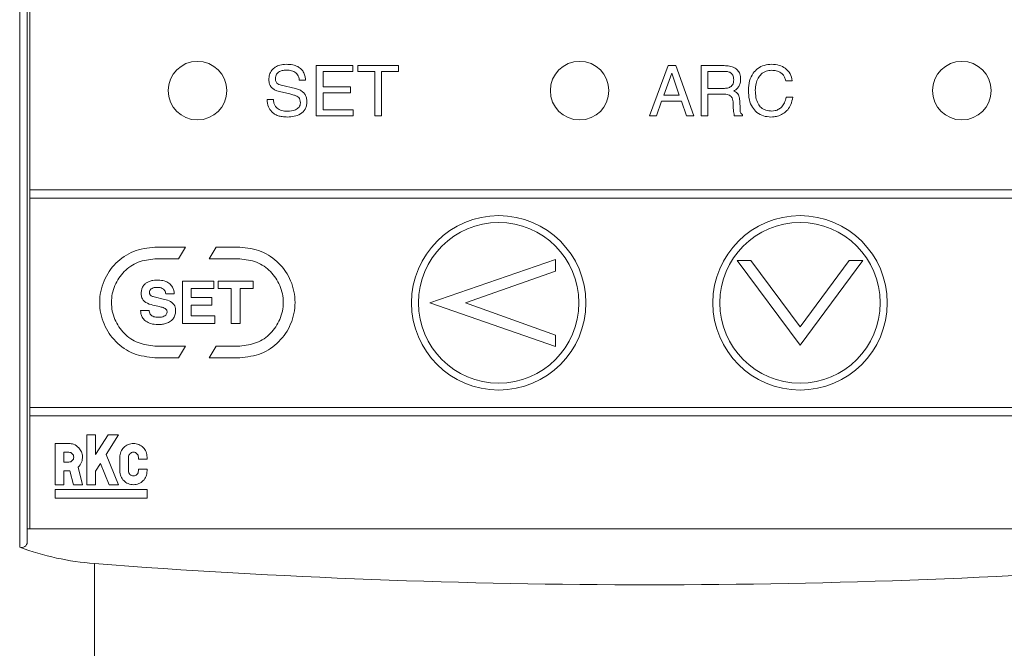
# Model space of a CAD drawing. Units: millimetres. Extents: x 13 to 284, y 13 to 190.
# Drawn here: x 55 to 64, y 97 to 102 of the extents above; entities that cross this region are included whole.
import ezdxf

# ---------------------------------------------------------------- set-up
doc = ezdxf.new("R2010")
doc.units = ezdxf.units.MM

msp = doc.modelspace()

# ---------------------------------------------------------------- linework, layer by layer
at = {"color": 7, "linetype": 'Continuous', "lineweight": 15}
for p, q in [((55.02872303, 97.58316156), (55.02872303, 106.17229146)), ((55.0959282, 106.17229146), (55.0959282, 97.63010767)), ((55.12092816, 106.12229061), (55.12092816, 100.78479153)), ((57.6859102, 101.89645913), (57.6859102, 101.44812417)), ((58.0124624, 101.89645913), (57.6859102, 101.89645913)), ((57.74650065, 101.70538527), (57.74650065, 101.84275907)), ((57.74650065, 101.84275907), (58.0124624, 101.84275907)), ((58.0124624, 101.84275907), (58.0124624, 101.89645913)), ((58.0578085, 101.89645913), (58.0578085, 101.84275907)), ((58.42182594, 101.89645913), (58.0578085, 101.89645913)), ((58.0578085, 101.84275907), (58.20952187, 101.84275907)), ((58.20952187, 101.84275907), (58.20952187, 101.44812417)), ((58.27011256, 101.84275907), (58.42182594, 101.84275907)), ((58.27011256, 101.44812417), (58.27011256, 101.84275907)), ((58.42182594, 101.84275907), (58.42182594, 101.89645913)), ((60.83952252, 101.89645913), (60.67092804, 101.44812417)), ((60.87074371, 101.8296237), (60.79895649, 101.63230625)), ((60.90820916, 101.89645913), (60.83952252, 101.89645913)), ((60.87199255, 101.8296237), (60.87074371, 101.8296237)), ((60.9381815, 101.63230625), (60.87199255, 101.8296237)), ((61.07055937, 101.44812417), (60.90820916, 101.89645913)), ((61.13399225, 101.89645913), (61.13399225, 101.44812417)), ((61.34130102, 101.89645913), (61.13399225, 101.89645913)), ((61.19453983, 101.84461054), (61.19453983, 101.69225362)), ((61.34569348, 101.84461054), (61.19453983, 101.84461054)), ((57.53316306, 101.76533264), (57.59000726, 101.76533264)), ((61.89247355, 101.76158499), (61.95116946, 101.76158499)), ((57.35647254, 101.6641761), (57.44824134, 101.64294567)), ((57.50069296, 101.69165012), (57.37270759, 101.72101658)), ((57.99187784, 101.70538527), (57.74650065, 101.70538527)), ((57.74650065, 101.50182423), (57.74650065, 101.65168521)), ((57.74650065, 101.65168521), (57.99187784, 101.65168521)), ((57.99187784, 101.65168521), (57.99187784, 101.70538527)), ((61.19453983, 101.69225362), (61.33505679, 101.69225362)), ((61.19453983, 101.640446), (61.34130102, 101.640446)), ((61.19453983, 101.44812417), (61.19453983, 101.640446)), ((57.30277225, 101.59298953), (57.24592804, 101.59298953)), ((60.73337044, 101.44812417), (60.78018071, 101.57865089)), ((60.78018071, 101.57865089), (60.96001482, 101.57865089)), ((60.79895649, 101.63230625), (60.9381815, 101.63230625)), ((60.96001482, 101.57865089), (61.00437045, 101.44812417)), ((61.48366968, 101.5030722), (61.47992314, 101.58424628)), ((61.95556192, 101.61297199), (61.89682306, 101.61297199)), ((58.01685475, 101.50182423), (57.74650065, 101.50182423)), ((58.01685475, 101.44812417), (58.01685475, 101.50182423)), ((61.50614895, 101.44812417), (61.50614895, 101.4581154)), ((57.6859102, 101.44812417), (58.01685475, 101.44812417)), ((58.20952187, 101.44812417), (58.27011256, 101.44812417)), ((60.67092804, 101.44812417), (60.73337044, 101.44812417)), ((61.00437045, 101.44812417), (61.07055937, 101.44812417)), ((61.13399225, 101.44812417), (61.19453983, 101.44812417)), ((61.43182097, 101.44812417), (61.50614895, 101.44812417)), ((66.22092793, 100.78479153), (55.12092816, 100.78479153)), ((55.12092816, 100.78479153), (55.12092816, 100.70979026)), ((55.12092816, 100.70979026), (66.22092793, 100.70979026)), ((55.12092816, 100.70979026), (55.12092816, 98.83479205)), ((56.51517207, 100.27115968), (56.24111177, 100.27115968)), ((56.45191943, 100.16580474), (56.51517207, 100.27115968)), ((56.78928335, 100.27115968), (56.72603095, 100.16580474)), ((57.00009101, 100.27115968), (56.78928335, 100.27115968)), ((56.24104705, 100.16580474), (56.45191943, 100.16580474)), ((56.72603095, 100.16580474), (57.00009101, 100.16580474)), ((58.70339618, 99.77229115), (59.82839282, 100.15969154)), ((59.82839282, 100.15969154), (59.82839282, 100.05702999)), ((61.580393, 100.15168589), (61.45834783, 100.15168589)), ((61.45834783, 100.15168589), (62.02089571, 99.39289641)), ((62.02089571, 99.55735308), (61.580393, 100.15168589)), ((62.02089571, 99.39289641), (62.58335716, 100.15168589)), ((62.46131199, 100.15168589), (62.02089571, 99.55735308)), ((62.58335716, 100.15168589), (62.46131199, 100.15168589)), ((59.82839282, 100.05702999), (59.02379024, 99.77272328)), ((56.486458, 99.5878483), (56.486458, 99.96644211)), ((56.486458, 99.96644211), (56.7675691, 99.96644211)), ((56.7675691, 99.96644211), (56.7675691, 99.89940923)), ((56.8085452, 99.96644211), (57.11949448, 99.96644211)), ((56.8085452, 99.89940923), (56.8085452, 99.96644211)), ((57.11949448, 99.96644211), (57.11949448, 99.89940923)), ((56.7675691, 99.89940923), (56.56478269, 99.89940923)), ((56.56478269, 99.89940923), (56.56478269, 99.81980723)), ((56.92411651, 99.89940923), (56.8085452, 99.89940923)), ((56.92411651, 99.5878483), (56.92411651, 99.89940923)), ((57.11949448, 99.89940923), (57.00392294, 99.89940923)), ((57.00392294, 99.89940923), (57.00392294, 99.5878483)), ((56.23246351, 99.82603964), (56.32565631, 99.80345693)), ((56.41348422, 99.85414323), (56.33684568, 99.85414323)), ((56.56478269, 99.81980723), (56.7510663, 99.81980723)), ((56.7510663, 99.81980723), (56.7510663, 99.75287494)), ((56.11168075, 99.70433813), (56.18826853, 99.70433813)), ((56.27987761, 99.7391845), (56.23885006, 99.74868771)), ((56.7510663, 99.75287494), (56.56478269, 99.75287494)), ((56.56478269, 99.75287494), (56.56478269, 99.65477687)), ((59.82839282, 99.38153055), (58.70339618, 99.77229115)), ((59.02379024, 99.77272328), (59.82839282, 99.48402446)), ((56.56478269, 99.65477687), (56.77666347, 99.65477687)), ((56.77666347, 99.65477687), (56.77666347, 99.5878483)), ((56.77666347, 99.5878483), (56.486458, 99.5878483)), ((57.00392294, 99.5878483), (56.92411651, 99.5878483)), ((59.82839282, 99.48402446), (59.82839282, 99.38153055)), ((56.51517207, 99.38572523), (56.24104705, 99.38572523)), ((56.45191943, 99.28016913), (56.51517207, 99.38572523)), ((56.78928335, 99.38572523), (56.72603095, 99.28016913)), ((57.00009101, 99.38572523), (56.78928335, 99.38572523)), ((56.24104705, 99.28016913), (56.45191943, 99.28016913)), ((56.72603095, 99.28016913), (57.00009101, 99.28016913)), ((66.22092793, 98.83479205), (55.12092816, 98.83479205)), ((55.12092816, 98.83479205), (55.12092816, 98.75979078)), ((55.12092816, 98.75979078), (66.22092793, 98.75979078)), ((55.12092816, 98.75979078), (55.12092816, 97.7472904)), ((55.63072063, 98.59176528), (55.63072063, 98.1441195)), ((55.70926838, 98.59176528), (55.63072063, 98.59176528)), ((55.70926838, 98.41309291), (55.70926838, 98.59176528)), ((55.82250463, 98.59176528), (55.70926838, 98.41309291)), ((55.80357783, 98.41503379), (55.91552187, 98.59176528)), ((55.91552187, 98.59176528), (55.82250463, 98.59176528)), ((55.34585374, 98.51334792), (55.34585374, 98.1441195)), ((55.46865001, 98.51334792), (55.34585374, 98.51334792)), ((55.46865001, 98.43466979), (55.42446667, 98.43466979)), ((55.42446667, 98.43466979), (55.42446667, 98.34630218)), ((55.91552187, 98.1441195), (55.80357783, 98.41503379)), ((55.92534034, 98.39061451), (55.92534034, 98.26684919)), ((56.00388855, 98.26684919), (56.00388901, 98.39061451)), ((56.09231995, 98.39061451), (56.09231995, 98.37278899)), ((56.09231995, 98.37278899), (56.17086817, 98.37278899)), ((56.17086817, 98.37278899), (56.17086817, 98.39061451)), ((55.42446667, 98.34630218), (55.46865001, 98.34630218)), ((55.5913811, 98.1441195), (55.55210723, 98.30044013)), ((55.70926838, 98.2663351), (55.75209525, 98.3337703)), ((55.75209525, 98.3337703), (55.83051447, 98.1441195)), ((56.09231995, 98.28442138), (56.09231995, 98.26684919)), ((56.17086817, 98.28442138), (56.09231995, 98.28442138)), ((56.17086817, 98.26684919), (56.17086817, 98.28442138)), ((55.42446667, 98.26775443), (55.4793728, 98.26775443)), ((55.42446667, 98.1441195), (55.42446667, 98.26775443)), ((55.4793728, 98.26775443), (55.51037839, 98.1441195)), ((55.70926838, 98.1441195), (55.70926838, 98.2663351)), ((55.34585374, 98.1441195), (55.42446667, 98.1441195)), ((55.51037839, 98.1441195), (55.5913811, 98.1441195)), ((55.63072063, 98.1441195), (55.70926838, 98.1441195)), ((55.83051447, 98.1441195), (55.91552187, 98.1441195)), ((56.17086817, 98.10083908), (55.34585374, 98.10083908)), ((55.34585374, 98.10083908), (55.34585374, 98.02229133)), ((55.34585374, 98.02229133), (56.17086817, 98.02229133)), ((56.17086817, 98.02229133), (56.17086817, 98.10083908)), ((55.0959282, 97.7472904), (66.24592789, 97.7472904)), ((55.69768552, 87.145429), (55.69768552, 97.43782681))]:
    msp.add_line(p, q, dxfattribs=at)
for centre, radius in [((56.62092804, 101.67229181), 0.2625), ((60.04592804, 101.67229181), 0.2625), ((63.47092804, 101.67229181), 0.2625), ((59.32089573, 99.77229181), 0.78125), ((59.32089573, 99.77229181), 0.71875), ((62.02089573, 99.77229181), 0.78125), ((62.02089573, 99.77229181), 0.71875)]:
    msp.add_circle(centre, radius, dxfattribs=at)
for centre, radius, start, end in [((55.04592804, 97.63010861), 0.05, 249.873357229, 0), ((55.88896408, 99.93049776), 2.5, 249.873357229, 265.611929936), ((60.67092804, 162.24729181), 65, 265.611929936, 274.388070064)]:
    msp.add_arc(centre, radius, start, end, dxfattribs=at)
for points, knots in [([(57.41516844, 101.90834653), (57.39682634, 101.90725188), (57.36316239, 101.90524284), (57.31896551, 101.88602425), (57.28592653, 101.85586187), (57.26467417, 101.81565707), (57.26216737, 101.78500393), (57.26091418, 101.76968005)], [0, 0, 0, 0, 0.23523420719, 0.43173410612, 0.60685981938, 0.80346435292, 1, 1, 1, 1]), ([(57.59000726, 101.76533264), (57.58916276, 101.77583445), (57.58732743, 101.79865783), (57.57629894, 101.83411376), (57.55346895, 101.86663841), (57.51814097, 101.89082355), (57.47133161, 101.90599931), (57.435401, 101.90750096), (57.41516844, 101.90834653)], [0, 0, 0, 0, 0.1234690748, 0.2683329697, 0.4305188789, 0.5794630198, 0.7631952819, 1, 1, 1, 1]), ([(57.59000726, 101.76533264), (57.58916276, 101.77583445), (57.58732743, 101.79865783), (57.57629894, 101.83411376), (57.55346895, 101.86663841), (57.51814097, 101.89082355), (57.47133161, 101.90599931), (57.435401, 101.90750096), (57.41516844, 101.90834653)], [0, 0, 0, 0, 0.1234690748, 0.2683329697, 0.4305188789, 0.5794630198, 0.7631952819, 1, 1, 1, 1]), ([(61.76694279, 101.90834653), (61.74410109, 101.90666459), (61.70046664, 101.90345159), (61.64203549, 101.87411141), (61.59516523, 101.82599147), (61.56323498, 101.75712437), (61.55966822, 101.70325158), (61.55778235, 101.6747671)], [0, 0, 0, 0, 0.193647115, 0.3699236444, 0.5427980134, 0.7582608752, 1, 1, 1, 1]), ([(61.76694279, 101.90834653), (61.74410109, 101.90666459), (61.70046664, 101.90345159), (61.64203549, 101.87411141), (61.59516523, 101.82599147), (61.56323498, 101.75712437), (61.55966822, 101.70325158), (61.55778235, 101.6747671)], [0, 0, 0, 0, 0.193647115, 0.3699236444, 0.5427980134, 0.7582608752, 1, 1, 1, 1]), ([(61.95116946, 101.76158499), (61.94632489, 101.78257702), (61.93640093, 101.82557859), (61.8919534, 101.87404523), (61.83286825, 101.90369557), (61.79007918, 101.90671429), (61.76694279, 101.90834653)], [0, 0, 0, 0, 0.2470546669, 0.506084346, 0.732935903, 1, 1, 1, 1]), ([(61.95116946, 101.76158499), (61.94632489, 101.78257702), (61.93640093, 101.82557859), (61.8919534, 101.87404523), (61.83286825, 101.90369557), (61.79007918, 101.90671429), (61.76694279, 101.90834653)], [0, 0, 0, 0, 0.2470546669, 0.506084346, 0.732935903, 1, 1, 1, 1]), ([(57.31965317, 101.77781981), (57.32012137, 101.78555754), (57.32098875, 101.79989239), (57.32921797, 101.81890164), (57.34136729, 101.83316384), (57.36117861, 101.84649061), (57.38884666, 101.85506237), (57.41132296, 101.8560339), (57.4220586, 101.85649794)], [0, 0, 0, 0, 0.15825173147, 0.2931760414, 0.41714210572, 0.53832829353, 0.7794860313, 1, 1, 1, 1]), ([(57.31965317, 101.77781981), (57.32012137, 101.78555754), (57.32098875, 101.79989239), (57.32921797, 101.81890164), (57.34136729, 101.83316384), (57.36117861, 101.84649061), (57.38884666, 101.85506237), (57.41132296, 101.8560339), (57.4220586, 101.85649794)], [0, 0, 0, 0, 0.15825173147, 0.2931760414, 0.41714210572, 0.53832829353, 0.7794860313, 1, 1, 1, 1]), ([(57.4220586, 101.85649794), (57.43647219, 101.85553447), (57.46511648, 101.85361976), (57.49884004, 101.83713967), (57.51919067, 101.81492945), (57.53029588, 101.79204064), (57.53216404, 101.77463853), (57.53316306, 101.76533264)], [0, 0, 0, 0, 0.26869296145, 0.5339767003, 0.67488904576, 0.82614474418, 1, 1, 1, 1]), ([(57.4220586, 101.85649794), (57.43647219, 101.85553447), (57.46511648, 101.85361976), (57.49884004, 101.83713967), (57.51919067, 101.81492945), (57.53029588, 101.79204064), (57.53216404, 101.77463853), (57.53316306, 101.76533264)], [0, 0, 0, 0, 0.26869296145, 0.5339767003, 0.67488904576, 0.82614474418, 1, 1, 1, 1]), ([(61.48866506, 101.77596834), (61.48755256, 101.79169359), (61.4855166, 101.82047203), (61.46397322, 101.85692469), (61.43075973, 101.88123248), (61.38854583, 101.8944734), (61.3573329, 101.8957853), (61.34130102, 101.89645913)], [0, 0, 0, 0, 0.21644747687, 0.39611607747, 0.56705175827, 0.77762490967, 1, 1, 1, 1]), ([(61.48866506, 101.77596834), (61.48755256, 101.79169359), (61.4855166, 101.82047203), (61.46397322, 101.85692469), (61.43075973, 101.88123248), (61.38854583, 101.8944734), (61.3573329, 101.8957853), (61.34130102, 101.89645913)], [0, 0, 0, 0, 0.21644747687, 0.39611607747, 0.56705175827, 0.77762490967, 1, 1, 1, 1]), ([(61.42622268, 101.76968005), (61.42587296, 101.7774472), (61.42523937, 101.79151908), (61.41899986, 101.81018274), (61.40951572, 101.82404602), (61.39404051, 101.83645497), (61.37189711, 101.84380373), (61.35413422, 101.84435065), (61.34569348, 101.84461054)], [0, 0, 0, 0, 0.1841159449, 0.3335658161, 0.4612226114, 0.5780388077, 0.7994884016, 1, 1, 1, 1]), ([(61.42622268, 101.76968005), (61.42587296, 101.7774472), (61.42523937, 101.79151908), (61.41899986, 101.81018274), (61.40951572, 101.82404602), (61.39404051, 101.83645497), (61.37189711, 101.84380373), (61.35413422, 101.84435065), (61.34569348, 101.84461054)], [0, 0, 0, 0, 0.1841159449, 0.3335658161, 0.4612226114, 0.5780388077, 0.7994884016, 1, 1, 1, 1]), ([(61.62022474, 101.67666328), (61.62129827, 101.69684187), (61.62328201, 101.73412903), (61.64196103, 101.7839617), (61.67230954, 101.8230907), (61.71550549, 101.84991057), (61.74966031, 101.85302557), (61.76694279, 101.85460177)], [0, 0, 0, 0, 0.2334091666, 0.4313069327, 0.6064085893, 0.8008411559, 1, 1, 1, 1]), ([(61.62022474, 101.67666328), (61.62129827, 101.69684187), (61.62328201, 101.73412903), (61.64196103, 101.7839617), (61.67230954, 101.8230907), (61.71550549, 101.84991057), (61.74966031, 101.85302557), (61.76694279, 101.85460177)], [0, 0, 0, 0, 0.2334091666, 0.4313069327, 0.6064085893, 0.8008411559, 1, 1, 1, 1]), ([(61.76694279, 101.85460177), (61.78036042, 101.85383421), (61.80874169, 101.85221064), (61.84371571, 101.83751822), (61.86827496, 101.81562315), (61.88424149, 101.79145721), (61.88959646, 101.77202527), (61.89247355, 101.76158499)], [0, 0, 0, 0, 0.23574848934, 0.49866042247, 0.64710286611, 0.81039744502, 1, 1, 1, 1]), ([(61.76694279, 101.85460177), (61.78036042, 101.85383421), (61.80874169, 101.85221064), (61.84371571, 101.83751822), (61.86827496, 101.81562315), (61.88424149, 101.79145721), (61.88959646, 101.77202527), (61.89247355, 101.76158499)], [0, 0, 0, 0, 0.23574848934, 0.49866042247, 0.64710286611, 0.81039744502, 1, 1, 1, 1]), ([(57.26091418, 101.76968005), (57.26195651, 101.75673625), (57.2638656, 101.73302873), (57.28136389, 101.70361262), (57.30496021, 101.68352952), (57.33059813, 101.67104264), (57.34852956, 101.66628401), (57.35647254, 101.6641761)], [0, 0, 0, 0, 0.2481070754, 0.4544264482, 0.641535903, 0.8412133702, 1, 1, 1, 1]), ([(57.26091418, 101.76968005), (57.26195651, 101.75673625), (57.2638656, 101.73302873), (57.28136389, 101.70361262), (57.30496021, 101.68352952), (57.33059813, 101.67104264), (57.34852956, 101.66628401), (57.35647254, 101.6641761)], [0, 0, 0, 0, 0.2481070754, 0.4544264482, 0.641535903, 0.8412133702, 1, 1, 1, 1]), ([(57.37270759, 101.72101658), (57.36538665, 101.72300465), (57.35091749, 101.72693387), (57.33454629, 101.73760063), (57.32521298, 101.7504616), (57.32042744, 101.76323676), (57.31992428, 101.77271352), (57.31965317, 101.77781981)], [0, 0, 0, 0, 0.2667025562, 0.5271130428, 0.667314784, 0.820741963, 1, 1, 1, 1]), ([(57.37270759, 101.72101658), (57.36538665, 101.72300465), (57.35091749, 101.72693387), (57.33454629, 101.73760063), (57.32521298, 101.7504616), (57.32042744, 101.76323676), (57.31992428, 101.77271352), (57.31965317, 101.77781981)], [0, 0, 0, 0, 0.2667025562, 0.5271130428, 0.667314784, 0.820741963, 1, 1, 1, 1]), ([(61.33505679, 101.69225362), (61.34737717, 101.69268016), (61.37127086, 101.69350739), (61.40028994, 101.70558438), (61.41675663, 101.72465103), (61.42499027, 101.74533405), (61.42578454, 101.76102467), (61.42622268, 101.76968005)], [0, 0, 0, 0, 0.2693971097, 0.522458872, 0.6578601869, 0.8112662937, 1, 1, 1, 1]), ([(61.33505679, 101.69225362), (61.34737717, 101.69268016), (61.37127086, 101.69350739), (61.40028994, 101.70558438), (61.41675663, 101.72465103), (61.42499027, 101.74533405), (61.42578454, 101.76102467), (61.42622268, 101.76968005)], [0, 0, 0, 0, 0.2693971097, 0.522458872, 0.6578601869, 0.8112662937, 1, 1, 1, 1]), ([(61.42622268, 101.66856822), (61.43464676, 101.6737538), (61.4524359, 101.6847042), (61.47345104, 101.70829564), (61.48672144, 101.74014594), (61.48796965, 101.76315145), (61.48866506, 101.77596834)], [0, 0, 0, 0, 0.2256036588, 0.4764075255, 0.7082946831, 1, 1, 1, 1]), ([(61.42622268, 101.66856822), (61.43464676, 101.6737538), (61.4524359, 101.6847042), (61.47345104, 101.70829564), (61.48672144, 101.74014594), (61.48796965, 101.76315145), (61.48866506, 101.77596834)], [0, 0, 0, 0, 0.2256036588, 0.4764075255, 0.7082946831, 1, 1, 1, 1]), ([(57.44824134, 101.64294567), (57.46033428, 101.63994936), (57.48162774, 101.63467341), (57.50910977, 101.62446316), (57.52995437, 101.61096997), (57.54276291, 101.58949227), (57.54343595, 101.57272562), (57.54379969, 101.56366405)], [0, 0, 0, 0, 0.271801696, 0.4785931646, 0.6382736001, 0.8045040718, 1, 1, 1, 1]), ([(57.44824134, 101.64294567), (57.46033428, 101.63994936), (57.48162774, 101.63467341), (57.50910977, 101.62446316), (57.52995437, 101.61096997), (57.54276291, 101.58949227), (57.54343595, 101.57272562), (57.54379969, 101.56366405)], [0, 0, 0, 0, 0.271801696, 0.4785931646, 0.6382736001, 0.8045040718, 1, 1, 1, 1]), ([(57.6024956, 101.5717591), (57.60177009, 101.58395763), (57.60041342, 101.60676839), (57.58739584, 101.63745019), (57.56616184, 101.66241408), (57.53657786, 101.68132916), (57.512905, 101.68813778), (57.50069296, 101.69165012)], [0, 0, 0, 0, 0.2123641379, 0.3971122772, 0.5708299148, 0.7786055218, 1, 1, 1, 1]), ([(61.34130102, 101.640446), (61.35027921, 101.64008844), (61.36632276, 101.63944949), (61.38746681, 101.63279577), (61.40270354, 101.62237043), (61.41941139, 101.59978192), (61.42044624, 101.57740718), (61.4212273, 101.5605199)], [0, 0, 0, 0, 0.2061024725, 0.3682942978, 0.5027392593, 0.6246935509, 1, 1, 1, 1]), ([(61.34130102, 101.640446), (61.35027921, 101.64008844), (61.36632276, 101.63944949), (61.38746681, 101.63279577), (61.40270354, 101.62237043), (61.41941139, 101.59978192), (61.42044624, 101.57740718), (61.4212273, 101.5605199)], [0, 0, 0, 0, 0.2061024725, 0.3682942978, 0.5027392593, 0.6246935509, 1, 1, 1, 1]), ([(61.47992314, 101.58424628), (61.47917632, 101.594309), (61.47787178, 101.61188627), (61.47029513, 101.63446414), (61.45495472, 101.6559583), (61.43777929, 101.66349625), (61.42622268, 101.66856822)], [0, 0, 0, 0, 0.2805275242, 0.4900168469, 0.656854009, 1, 1, 1, 1]), ([(61.47992314, 101.58424628), (61.47917632, 101.594309), (61.47787178, 101.61188627), (61.47029513, 101.63446414), (61.45495472, 101.6559583), (61.43777929, 101.66349625), (61.42622268, 101.66856822)], [0, 0, 0, 0, 0.2805275242, 0.4900168469, 0.656854009, 1, 1, 1, 1]), ([(61.55778235, 101.6747671), (61.55932754, 101.64591395), (61.5621336, 101.59351664), (61.58972475, 101.52478469), (61.63352918, 101.47389973), (61.69236277, 101.44175097), (61.73713812, 101.4381005), (61.75944972, 101.43628147)], [0, 0, 0, 0, 0.2454906044, 0.4458108343, 0.61944878, 0.810371008, 1, 1, 1, 1]), ([(61.55778235, 101.6747671), (61.55932754, 101.64591395), (61.5621336, 101.59351664), (61.58972475, 101.52478469), (61.63352918, 101.47389973), (61.69236277, 101.44175097), (61.73713812, 101.4381005), (61.75944972, 101.43628147)], [0, 0, 0, 0, 0.2454906044, 0.4458108343, 0.61944878, 0.810371008, 1, 1, 1, 1]), ([(61.76883768, 101.48993683), (61.75023254, 101.4911876), (61.71591575, 101.49349462), (61.67149061, 101.51827617), (61.64038003, 101.55871602), (61.62277945, 101.61337878), (61.6211111, 101.65470657), (61.62022474, 101.67666328)], [0, 0, 0, 0, 0.204191099, 0.3766262421, 0.5435806576, 0.7575125729, 1, 1, 1, 1]), ([(61.76883768, 101.48993683), (61.75023254, 101.4911876), (61.71591575, 101.49349462), (61.67149061, 101.51827617), (61.64038003, 101.55871602), (61.62277945, 101.61337878), (61.6211111, 101.65470657), (61.62022474, 101.67666328)], [0, 0, 0, 0, 0.204191099, 0.3766262421, 0.5435806576, 0.7575125729, 1, 1, 1, 1]), ([(57.24592804, 101.59298953), (57.24731355, 101.57017642), (57.24926859, 101.53798569), (57.27026453, 101.50066832), (57.28416361, 101.48673366), (57.29153258, 101.47934583)], [0, 0, 0, 0, 0.5333531828, 0.7525947128, 1, 1, 1, 1]), ([(57.24592804, 101.59298953), (57.24731355, 101.57017642), (57.24926859, 101.53798569), (57.27026453, 101.50066832), (57.28416361, 101.48673366), (57.29153258, 101.47934583)], [0, 0, 0, 0, 0.5333531828, 0.7525947128, 1, 1, 1, 1]), ([(57.42640811, 101.48808536), (57.41000938, 101.48912139), (57.3775093, 101.49117467), (57.33909494, 101.50970734), (57.3164358, 101.53535021), (57.30467277, 101.56203659), (57.30343784, 101.5821494), (57.30277225, 101.59298953)], [0, 0, 0, 0, 0.2683550571, 0.5318437925, 0.6716016914, 0.8230043046, 1, 1, 1, 1]), ([(57.42640811, 101.48808536), (57.41000938, 101.48912139), (57.3775093, 101.49117467), (57.33909494, 101.50970734), (57.3164358, 101.53535021), (57.30467277, 101.56203659), (57.30343784, 101.5821494), (57.30277225, 101.59298953)], [0, 0, 0, 0, 0.2683550571, 0.5318437925, 0.6716016914, 0.8230043046, 1, 1, 1, 1]), ([(57.54379969, 101.56366405), (57.54323966, 101.55629538), (57.54218447, 101.54241179), (57.52948178, 101.51845737), (57.4911081, 101.49182975), (57.45232806, 101.48958542), (57.42640811, 101.48808536)], [0, 0, 0, 0, 0.1411678134, 0.2659799602, 0.5093930823, 1, 1, 1, 1]), ([(57.54379969, 101.56366405), (57.54323966, 101.55629538), (57.54218447, 101.54241179), (57.52948178, 101.51845737), (57.4911081, 101.49182975), (57.45232806, 101.48958542), (57.42640811, 101.48808536)], [0, 0, 0, 0, 0.1411678134, 0.2659799602, 0.5093930823, 1, 1, 1, 1]), ([(57.42705398, 101.43628147), (57.44712291, 101.43740756), (57.48745629, 101.43967071), (57.54517607, 101.4602779), (57.58374725, 101.49638965), (57.60031851, 101.53655848), (57.60173894, 101.55952491), (57.6024956, 101.5717591)], [0, 0, 0, 0, 0.2416646668, 0.4856836883, 0.724140714, 0.8530500159, 1, 1, 1, 1]), ([(57.42705398, 101.43628147), (57.44712291, 101.43740756), (57.48745629, 101.43967071), (57.54517607, 101.4602779), (57.58374725, 101.49638965), (57.60031851, 101.53655848), (57.60173894, 101.55952491), (57.6024956, 101.5717591)], [0, 0, 0, 0, 0.2416646668, 0.4856836883, 0.724140714, 0.8530500159, 1, 1, 1, 1]), ([(61.4212273, 101.5605199), (61.42153153, 101.54034054), (61.42210076, 101.50258499), (61.42873334, 101.46542371), (61.43182097, 101.44812417)], [0, 0, 0, 0, 0.5344741242, 1, 1, 1, 1]), ([(61.4212273, 101.5605199), (61.42153153, 101.54034054), (61.42210076, 101.50258499), (61.42873334, 101.46542371), (61.43182097, 101.44812417)], [0, 0, 0, 0, 0.5344741242, 1, 1, 1, 1]), ([(61.75944972, 101.43628147), (61.76891683, 101.43664023), (61.79259294, 101.43753745), (61.83278181, 101.44674555), (61.87568242, 101.46741778), (61.91351191, 101.50235093), (61.94278134, 101.55122365), (61.95101753, 101.59101614), (61.95556192, 101.61297199)], [0, 0, 0, 0, 0.0977293636, 0.2444093424, 0.4225467987, 0.582922389, 0.769873758, 1, 1, 1, 1]), ([(61.75944972, 101.43628147), (61.76891683, 101.43664023), (61.79259294, 101.43753745), (61.83278181, 101.44674555), (61.87568242, 101.46741778), (61.91351191, 101.50235093), (61.94278134, 101.55122365), (61.95101753, 101.59101614), (61.95556192, 101.61297199)], [0, 0, 0, 0, 0.0977293636, 0.2444093424, 0.4225467987, 0.582922389, 0.769873758, 1, 1, 1, 1]), ([(61.89682306, 101.61297199), (61.89249677, 101.59595486), (61.88474065, 101.56544675), (61.86084518, 101.52880469), (61.83174496, 101.5049392), (61.80035947, 101.49207452), (61.77869914, 101.49060559), (61.76883768, 101.48993683)], [0, 0, 0, 0, 0.2706930685, 0.4852952547, 0.6647955319, 0.847388986, 1, 1, 1, 1]), ([(61.89682306, 101.61297199), (61.89249677, 101.59595486), (61.88474065, 101.56544675), (61.86084518, 101.52880469), (61.83174496, 101.5049392), (61.80035947, 101.49207452), (61.77869914, 101.49060559), (61.76883768, 101.48993683)], [0, 0, 0, 0, 0.2706930685, 0.4852952547, 0.6647955319, 0.847388986, 1, 1, 1, 1]), ([(57.29153258, 101.47934583), (57.29819092, 101.47369275), (57.31374878, 101.46048379), (57.34373955, 101.44671825), (57.38276149, 101.43767387), (57.41102394, 101.4367854), (57.42705398, 101.43628147)], [0, 0, 0, 0, 0.1793350611, 0.4190339268, 0.6704846877, 1, 1, 1, 1]), ([(57.29153258, 101.47934583), (57.29819092, 101.47369275), (57.31374878, 101.46048379), (57.34373955, 101.44671825), (57.38276149, 101.43767387), (57.41102394, 101.4367854), (57.42705398, 101.43628147)], [0, 0, 0, 0, 0.1793350611, 0.4190339268, 0.6704846877, 1, 1, 1, 1]), ([(61.50614895, 101.4581154), (61.50174055, 101.4607867), (61.49370341, 101.46565686), (61.48648659, 101.47708479), (61.48413228, 101.48972766), (61.48383623, 101.49826776), (61.48366968, 101.5030722)], [0, 0, 0, 0, 0.28568722836, 0.52084870756, 0.73044155334, 1, 1, 1, 1]), ([(61.50614895, 101.4581154), (61.50174055, 101.4607867), (61.49370341, 101.46565686), (61.48648659, 101.47708479), (61.48413228, 101.48972766), (61.48383623, 101.49826776), (61.48366968, 101.5030722)], [0, 0, 0, 0, 0.28568722836, 0.52084870756, 0.73044155334, 1, 1, 1, 1]), ([(56.24111177, 100.27115968), (56.17505484, 100.26352762), (56.04523645, 100.24852872), (55.8819915, 100.13389516), (55.77163557, 99.97183493), (55.73228833, 99.77575888), (55.77160326, 99.57965874), (55.88193146, 99.4175089), (56.04517227, 99.30282474), (56.17499191, 99.28780931), (56.24104705, 99.28016913)], [0, 0, 0, 0, 0.1272139131, 0.2500071369, 0.3727835827, 0.4999432956, 0.6271778693, 0.7499875194, 0.8727880633, 1, 1, 1, 1]), ([(56.24111177, 100.27115968), (56.17505484, 100.26352762), (56.04523645, 100.24852872), (55.8819915, 100.13389516), (55.77163557, 99.97183493), (55.73228833, 99.77575888), (55.77160326, 99.57965874), (55.88193146, 99.4175089), (56.04517227, 99.30282474), (56.17499191, 99.28780931), (56.24104705, 99.28016913)], [0, 0, 0, 0, 0.1272139131, 0.2500071369, 0.3727835827, 0.4999432956, 0.6271778693, 0.7499875194, 0.8727880633, 1, 1, 1, 1]), ([(57.00009101, 99.28016913), (57.06614599, 99.28780886), (57.19596783, 99.3028237), (57.35921808, 99.41749636), (57.46956857, 99.57963245), (57.50890389, 99.77572694), (57.46955825, 99.97180236), (57.35920363, 100.13386471), (57.19596262, 100.24850657), (57.06614557, 100.26352028), (57.00009101, 100.27115968)], [0, 0, 0, 0, 0.12721156782, 0.25001656559, 0.37282665756, 0.50005820077, 0.62721184628, 0.74999198781, 0.87278890869, 1, 1, 1, 1]), ([(57.00009101, 99.28016913), (57.06614599, 99.28780886), (57.19596783, 99.3028237), (57.35921808, 99.41749636), (57.46956857, 99.57963245), (57.50890389, 99.77572694), (57.46955825, 99.97180236), (57.35920363, 100.13386471), (57.19596262, 100.24850657), (57.06614557, 100.26352028), (57.00009101, 100.27115968)], [0, 0, 0, 0, 0.12721156782, 0.25001656559, 0.37282665756, 0.50005820077, 0.62721184628, 0.74999198781, 0.87278890869, 1, 1, 1, 1]), ([(56.24104705, 100.16580474), (56.18904909, 100.15979118), (56.08685578, 100.14797254), (55.95835245, 100.05771496), (55.87147993, 99.9301176), (55.84051437, 99.77575269), (55.87147156, 99.62138543), (55.95834766, 99.49377617), (56.08686164, 99.40354361), (56.18904997, 99.39173425), (56.24104705, 99.38572523)], [0, 0, 0, 0, 0.1272108611, 0.2500117024, 0.3728032671, 0.4999896162, 0.6272119494, 0.7500009777, 0.8727915596, 1, 1, 1, 1]), ([(56.24104705, 100.16580474), (56.18904909, 100.15979118), (56.08685578, 100.14797254), (55.95835245, 100.05771496), (55.87147993, 99.9301176), (55.84051437, 99.77575269), (55.87147156, 99.62138543), (55.95834766, 99.49377617), (56.08686164, 99.40354361), (56.18904997, 99.39173425), (56.24104705, 99.38572523)], [0, 0, 0, 0, 0.1272108611, 0.2500117024, 0.3728032671, 0.4999896162, 0.6272119494, 0.7500009777, 0.8727915596, 1, 1, 1, 1]), ([(57.00009101, 99.38572523), (57.05208079, 99.39173543), (57.15426214, 99.40354795), (57.28277088, 99.49377853), (57.36965891, 99.62138234), (57.40062737, 99.77575269), (57.36965054, 99.93012069), (57.28276609, 100.0577126), (57.15426801, 100.1479682), (57.05208167, 100.15979001), (57.00009101, 100.16580474)], [0, 0, 0, 0, 0.1271936623, 0.2499880282, 0.3727846, 0.5000103838, 0.6272001832, 0.7499992913, 0.8728039166, 1, 1, 1, 1]), ([(57.00009101, 99.38572523), (57.05208079, 99.39173543), (57.15426214, 99.40354795), (57.28277088, 99.49377853), (57.36965891, 99.62138234), (57.40062737, 99.77575269), (57.36965054, 99.93012069), (57.28276609, 100.0577126), (57.15426801, 100.1479682), (57.05208167, 100.15979001), (57.00009101, 100.16580474)], [0, 0, 0, 0, 0.1271936623, 0.2499880282, 0.3727846, 0.5000103838, 0.6272001832, 0.7499992913, 0.8728039166, 1, 1, 1, 1]), ([(56.23885006, 99.74868771), (56.21649006, 99.75326621), (56.17403928, 99.76195856), (56.12669741, 99.79966577), (56.11709602, 99.84345572), (56.11736763, 99.87641676), (56.12567961, 99.90737306), (56.14156999, 99.93281532), (56.1638364, 99.95218527), (56.19044021, 99.96579251), (56.2315714, 99.97618241), (56.282206, 99.97790766), (56.33475535, 99.96751399), (56.37364842, 99.94458582), (56.39775655, 99.91510092), (56.41083586, 99.88431601), (56.41264331, 99.86372373), (56.41348422, 99.85414323)], [0, 0, 0, 0, 0.1124724313, 0.2135304449, 0.2744048602, 0.3269325577, 0.3756428727, 0.4306868911, 0.4722249816, 0.5199445133, 0.5767798615, 0.680371266, 0.7675727399, 0.8377903608, 0.8984102326, 0.9527356452, 1, 1, 1, 1]), ([(56.23885006, 99.74868771), (56.21649006, 99.75326621), (56.17403928, 99.76195856), (56.12669741, 99.79966577), (56.11709602, 99.84345572), (56.11736763, 99.87641676), (56.12567961, 99.90737306), (56.14156999, 99.93281532), (56.1638364, 99.95218527), (56.19044021, 99.96579251), (56.2315714, 99.97618241), (56.282206, 99.97790766), (56.33475535, 99.96751399), (56.37364842, 99.94458582), (56.39775655, 99.91510092), (56.41083586, 99.88431601), (56.41264331, 99.86372373), (56.41348422, 99.85414323)], [0, 0, 0, 0, 0.1124724313, 0.2135304449, 0.2744048602, 0.3269325577, 0.3756428727, 0.4306868911, 0.4722249816, 0.5199445133, 0.5767798615, 0.680371266, 0.7675727399, 0.8377903608, 0.8984102326, 0.9527356452, 1, 1, 1, 1]), ([(56.33684568, 99.85414323), (56.33619279, 99.85856788), (56.33469883, 99.86869244), (56.32878355, 99.88247405), (56.31858488, 99.89441289), (56.30469216, 99.90341227), (56.28258093, 99.91030893), (56.25808198, 99.91192014), (56.23401441, 99.90915805), (56.21577394, 99.90324478), (56.20204171, 99.89359636), (56.19422258, 99.88138957), (56.19161499, 99.86918977), (56.19225957, 99.85751052), (56.19618571, 99.84557226), (56.20556839, 99.8354342), (56.21893427, 99.82936125), (56.22807422, 99.82711727), (56.23246351, 99.82603964)], [0, 0, 0, 0, 0.0515100186, 0.1178662277, 0.1696558944, 0.2305679019, 0.3061027404, 0.4344986666, 0.5105705961, 0.584597619, 0.6537468165, 0.6992512053, 0.7485466545, 0.7950552565, 0.8328393491, 0.8914696433, 0.9478802072, 1, 1, 1, 1]), ([(56.33684568, 99.85414323), (56.33619279, 99.85856788), (56.33469883, 99.86869244), (56.32878355, 99.88247405), (56.31858488, 99.89441289), (56.30469216, 99.90341227), (56.28258093, 99.91030893), (56.25808198, 99.91192014), (56.23401441, 99.90915805), (56.21577394, 99.90324478), (56.20204171, 99.89359636), (56.19422258, 99.88138957), (56.19161499, 99.86918977), (56.19225957, 99.85751052), (56.19618571, 99.84557226), (56.20556839, 99.8354342), (56.21893427, 99.82936125), (56.22807422, 99.82711727), (56.23246351, 99.82603964)], [0, 0, 0, 0, 0.0515100186, 0.1178662277, 0.1696558944, 0.2305679019, 0.3061027404, 0.4344986666, 0.5105705961, 0.584597619, 0.6537468165, 0.6992512053, 0.7485466545, 0.7950552565, 0.8328393491, 0.8914696433, 0.9478802072, 1, 1, 1, 1]), ([(56.32565631, 99.80345693), (56.34453281, 99.79851254), (56.38094231, 99.78897567), (56.41582374, 99.75506702), (56.42559747, 99.71987634), (56.42655654, 99.68808655), (56.41933591, 99.65264723), (56.3975117, 99.61877509), (56.36455316, 99.59557434), (56.32715701, 99.5830658), (56.28895921, 99.57729164), (56.24357158, 99.57797578), (56.19438566, 99.58648904), (56.15094727, 99.61027681), (56.12561739, 99.64143445), (56.11354094, 99.67355133), (56.11227108, 99.69456799), (56.11168075, 99.70433813)], [0, 0, 0, 0, 0.0955519689, 0.1843031067, 0.2223059521, 0.2734397279, 0.3402327261, 0.3973663472, 0.4679621963, 0.5344117644, 0.5904755933, 0.6577814311, 0.7577943542, 0.8337968967, 0.8964989564, 0.9518848709, 1, 1, 1, 1]), ([(56.32565631, 99.80345693), (56.34453281, 99.79851254), (56.38094231, 99.78897567), (56.41582374, 99.75506702), (56.42559747, 99.71987634), (56.42655654, 99.68808655), (56.41933591, 99.65264723), (56.3975117, 99.61877509), (56.36455316, 99.59557434), (56.32715701, 99.5830658), (56.28895921, 99.57729164), (56.24357158, 99.57797578), (56.19438566, 99.58648904), (56.15094727, 99.61027681), (56.12561739, 99.64143445), (56.11354094, 99.67355133), (56.11227108, 99.69456799), (56.11168075, 99.70433813)], [0, 0, 0, 0, 0.0955519689, 0.1843031067, 0.2223059521, 0.2734397279, 0.3402327261, 0.3973663472, 0.4679621963, 0.5344117644, 0.5904755933, 0.6577814311, 0.7577943542, 0.8337968967, 0.8964989564, 0.9518848709, 1, 1, 1, 1]), ([(56.18826853, 99.70433813), (56.18873937, 99.69918308), (56.18977937, 99.68779655), (56.19656374, 99.67268763), (56.20761542, 99.66016866), (56.22221444, 99.65093784), (56.2452417, 99.64374952), (56.2718523, 99.6424913), (56.29898626, 99.64472891), (56.32083606, 99.65036498), (56.33734887, 99.6605692), (56.34663389, 99.67433412), (56.34951595, 99.68786841), (56.3489569, 99.70061241), (56.34378191, 99.71277724), (56.33207186, 99.72288313), (56.3099819, 99.73210829), (56.29188181, 99.73636284), (56.27987761, 99.7391845)], [0, 0, 0, 0, 0.0499092861, 0.1102403322, 0.1563600416, 0.2099066004, 0.2751913344, 0.3876998463, 0.4652134092, 0.5383388723, 0.6045656216, 0.6477334541, 0.6953085586, 0.7360826229, 0.769475279, 0.820309234, 0.8808269774, 1, 1, 1, 1]), ([(56.18826853, 99.70433813), (56.18873937, 99.69918308), (56.18977937, 99.68779655), (56.19656374, 99.67268763), (56.20761542, 99.66016866), (56.22221444, 99.65093784), (56.2452417, 99.64374952), (56.2718523, 99.6424913), (56.29898626, 99.64472891), (56.32083606, 99.65036498), (56.33734887, 99.6605692), (56.34663389, 99.67433412), (56.34951595, 99.68786841), (56.3489569, 99.70061241), (56.34378191, 99.71277724), (56.33207186, 99.72288313), (56.3099819, 99.73210829), (56.29188181, 99.73636284), (56.27987761, 99.7391845)], [0, 0, 0, 0, 0.0499092861, 0.1102403322, 0.1563600416, 0.2099066004, 0.2751913344, 0.3876998463, 0.4652134092, 0.5383388723, 0.6045656216, 0.6477334541, 0.6953085586, 0.7360826229, 0.769475279, 0.820309234, 0.8808269774, 1, 1, 1, 1]), ([(55.55869633, 98.4739418), (55.5440018, 98.48638057), (55.51771229, 98.50863437), (55.48366608, 98.51190528), (55.46865001, 98.51334792)], [0, 0, 0, 0, 0.5589504263, 1, 1, 1, 1]), ([(55.55869633, 98.4739418), (55.5440018, 98.48638057), (55.51771229, 98.50863437), (55.48366608, 98.51190528), (55.46865001, 98.51334792)], [0, 0, 0, 0, 0.5589504263, 1, 1, 1, 1]), ([(55.55210723, 98.30044013), (55.56391402, 98.31462441), (55.58713186, 98.34251751), (55.59412689, 98.39372992), (55.58464768, 98.43956246), (55.56744559, 98.46235112), (55.55869633, 98.4739418)], [0, 0, 0, 0, 0.2838605597, 0.5582062999, 0.7752965318, 1, 1, 1, 1]), ([(55.55210723, 98.30044013), (55.56391402, 98.31462441), (55.58713186, 98.34251751), (55.59412689, 98.39372992), (55.58464768, 98.43956246), (55.56744559, 98.46235112), (55.55869633, 98.4739418)], [0, 0, 0, 0, 0.2838605597, 0.5582062999, 0.7752965318, 1, 1, 1, 1]), ([(56.17086817, 98.39061451), (56.16897569, 98.40698023), (56.16525684, 98.43914), (56.13685099, 98.47957475), (56.0966954, 98.50689084), (56.04812446, 98.51663286), (55.99954752, 98.50689346), (55.95936801, 98.47957974), (55.93095179, 98.43914176), (55.9272328, 98.40698037), (55.92534034, 98.39061451)], [0, 0, 0, 0, 0.1272285724, 0.2500128754, 0.3727737113, 0.4999260189, 0.6271736175, 0.7499757723, 0.8727709467, 1, 1, 1, 1]), ([(56.17086817, 98.39061451), (56.16897569, 98.40698023), (56.16525684, 98.43914), (56.13685099, 98.47957475), (56.0966954, 98.50689084), (56.04812446, 98.51663286), (55.99954752, 98.50689346), (55.95936801, 98.47957974), (55.93095179, 98.43914176), (55.9272328, 98.40698037), (55.92534034, 98.39061451)], [0, 0, 0, 0, 0.1272285724, 0.2500128754, 0.3727737113, 0.4999260189, 0.6271736175, 0.7499757723, 0.8727709467, 1, 1, 1, 1]), ([(55.46865001, 98.34630218), (55.47454289, 98.34698795), (55.4861291, 98.34833628), (55.5006794, 98.35861217), (55.51050466, 98.37310184), (55.51401948, 98.39056597), (55.51049367, 98.40800612), (55.50066016, 98.42240164), (55.48612201, 98.43263616), (55.47454231, 98.43398396), (55.46865001, 98.43466979)], [0, 0, 0, 0, 0.12731319593, 0.25031523739, 0.37338415758, 0.50081686227, 0.62719037905, 0.74981119456, 0.87269217307, 1, 1, 1, 1]), ([(55.46865001, 98.34630218), (55.47454289, 98.34698795), (55.4861291, 98.34833628), (55.5006794, 98.35861217), (55.51050466, 98.37310184), (55.51401948, 98.39056597), (55.51049367, 98.40800612), (55.50066016, 98.42240164), (55.48612201, 98.43263616), (55.47454231, 98.43398396), (55.46865001, 98.43466979)], [0, 0, 0, 0, 0.12731319593, 0.25031523739, 0.37338415758, 0.50081686227, 0.62719037905, 0.74981119456, 0.87269217307, 1, 1, 1, 1]), ([(56.00388901, 98.39061451), (56.00457419, 98.39646283), (56.00592433, 98.40798707), (56.01615253, 98.42248715), (56.03061361, 98.43233193), (56.04811589, 98.43586121), (56.06561102, 98.43232422), (56.080041, 98.42247881), (56.09027702, 98.40798963), (56.09163226, 98.39646334), (56.09231995, 98.39061451)], [0, 0, 0, 0, 0.126542584, 0.2493545403, 0.3725163395, 0.5002549543, 0.6275362138, 0.7505998964, 0.873445953, 1, 1, 1, 1]), ([(56.00388901, 98.39061451), (56.00457419, 98.39646283), (56.00592433, 98.40798707), (56.01615253, 98.42248715), (56.03061361, 98.43233193), (56.04811589, 98.43586121), (56.06561102, 98.43232422), (56.080041, 98.42247881), (56.09027702, 98.40798963), (56.09163226, 98.39646334), (56.09231995, 98.39061451)], [0, 0, 0, 0, 0.126542584, 0.2493545403, 0.3725163395, 0.5002549543, 0.6275362138, 0.7505998964, 0.873445953, 1, 1, 1, 1]), ([(55.92534034, 98.26684919), (55.92723295, 98.2504845), (55.93095236, 98.21832424), (55.95936913, 98.17788853), (55.99954585, 98.15056793), (56.04812446, 98.14083772), (56.09669707, 98.15057055), (56.13684987, 98.17789352), (56.16525627, 98.218326), (56.16897554, 98.25048464), (56.17086817, 98.26684919)], [0, 0, 0, 0, 0.1272210561, 0.2500177088, 0.3728267729, 0.5000739819, 0.6272258971, 0.7499936437, 0.8727794249, 1, 1, 1, 1]), ([(55.92534034, 98.26684919), (55.92723295, 98.2504845), (55.93095236, 98.21832424), (55.95936913, 98.17788853), (55.99954585, 98.15056793), (56.04812446, 98.14083772), (56.09669707, 98.15057055), (56.13684987, 98.17789352), (56.16525627, 98.218326), (56.16897554, 98.25048464), (56.17086817, 98.26684919)], [0, 0, 0, 0, 0.1272210561, 0.2500177088, 0.3728267729, 0.5000739819, 0.6272258971, 0.7499936437, 0.8727794249, 1, 1, 1, 1]), ([(56.09231995, 98.26684919), (56.09163566, 98.26095221), (56.09028997, 98.24935567), (56.08006109, 98.23476932), (56.06561809, 98.22488411), (56.04812758, 98.22134475), (56.03063414, 98.22487957), (56.01617883, 98.23476874), (56.00595235, 98.24935747), (56.00458429, 98.26095247), (56.00388855, 98.26684919)], [0, 0, 0, 0, 0.1272018854, 0.2501456508, 0.3729577312, 0.499859155, 0.6269621144, 0.7497965285, 0.8727572352, 1, 1, 1, 1]), ([(56.09231995, 98.26684919), (56.09163566, 98.26095221), (56.09028997, 98.24935567), (56.08006109, 98.23476932), (56.06561809, 98.22488411), (56.04812758, 98.22134475), (56.03063414, 98.22487957), (56.01617883, 98.23476874), (56.00595235, 98.24935747), (56.00458429, 98.26095247), (56.00388855, 98.26684919)], [0, 0, 0, 0, 0.1272018854, 0.2501456508, 0.3729577312, 0.499859155, 0.6269621144, 0.7497965285, 0.8727572352, 1, 1, 1, 1])]:
    msp.add_open_spline(points, degree=3, knots=knots, dxfattribs=at)

doc.saveas('drawing.dxf')
